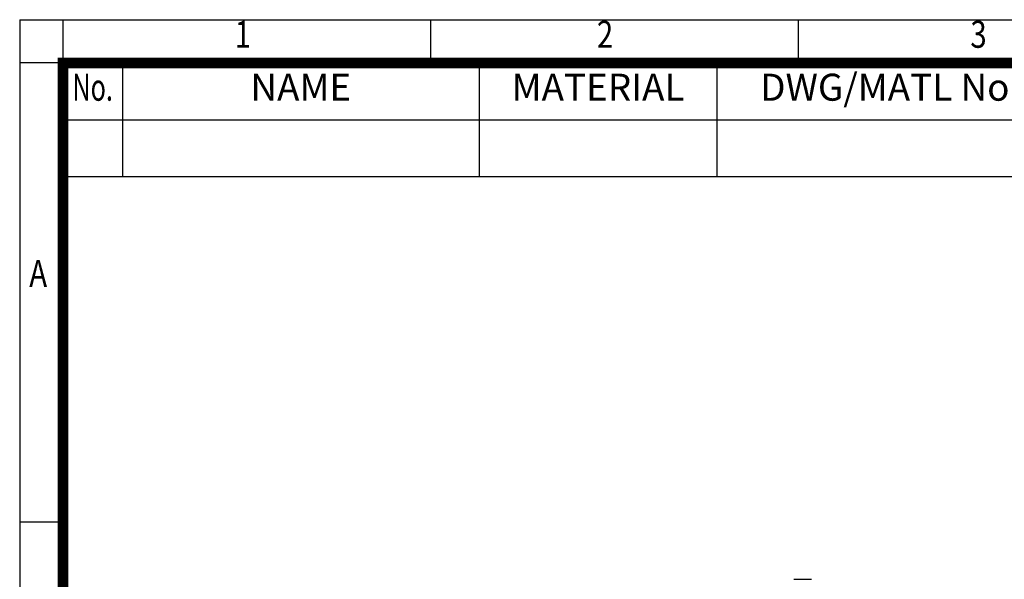
# Model space of a CAD drawing. Units: millimetres. Extents: x 1403 to 4004, y -5 to 3837.
# Drawn here: x 1403 to 2734, y 3080 to 3837 of the extents above; entities that cross this region are included whole.
import ezdxf
from ezdxf.enums import TextEntityAlignment as Align

# ---------------------------------------------------------------- set-up
doc = ezdxf.new("R2010")
doc.units = ezdxf.units.MM
doc.header["$LTSCALE"] = 50
doc.layers.get('0').update_dxf_attribs({"linetype": 'CONTINUOUS', "lineweight": 30})
doc.layers.add('O', color=3, linetype='CONTINUOUS', lineweight=30)
doc.styles.add('ROMANS', font='romans.shx', dxfattribs={"width": 0.7, "height": 3.5, "bigfont": 'whgtxt.shx'})
doc.styles.get("Standard").update_dxf_attribs({"font": 'romans.shx', "width": 0.8, "bigfont": 'whgtxt.shx'})

# ---------------------------------------------------------------- blocks, each defined once
blk = doc.blocks.new('HS_A4양식_S(297X210MM)')
at = {"color": 0}
for p, q in [((18, 277), (196, 277)), ((18, 277), (196, 277)), ((22, 277), (22, 14))]:
    blk.add_line(p, q, dxfattribs=at)
for p, q in [((18, 277), (18, 14)), ((56, 277), (56, 273.036)), ((90, 277), (90, 273.036)), ((196, 273), (18, 273)), ((22, 230.5), (18, 230.5))]:
    blk.add_line(p, q)
at = {"color": 3, "const_width": 1}
for points in [[(22, 17.928), (192, 17.928), (192, 273), (21.5, 273)], [(22, 273.072), (22, 17.5)]]:
    blk.add_lwpolyline(points, dxfattribs=at)
at = {"style": 'ROMANS', "width": 0.8}
for s, p in [('1', (38.638, 275.323)), ('2', (72.147, 275.323)), ('3', (106.693, 275.323)), ('A', (19.71, 253.183))]:
    blk.add_text(s, height=2.5, dxfattribs=at).set_placement(p, align=Align.MIDDLE)
blk = doc.blocks.new('*S140')
at = {"color": 7, "linetype": 'Continuous'}
for p, q in [((1485.74, 2434.33), (1485.74, 2536.79)), ((1485.74, 2536.79), (3141.62, 2536.79)), ((1485.74, 2434.33), (3141.62, 2434.33))]:
    blk.add_line(p, q, dxfattribs=at)
at = {"color": 1, "linetype": 'Continuous'}
for p, q in [((1539.31, 2536.79), (1539.31, 2485.56)), ((1860.75, 2536.79), (1860.75, 2485.56)), ((2075.04, 2536.79), (2075.04, 2485.56)), ((1485.74, 2485.56), (3141.62, 2485.56)), ((1539.31, 2485.56), (1539.31, 2434.33)), ((1860.75, 2485.56), (1860.75, 2434.33)), ((2075.04, 2485.56), (2075.04, 2434.33))]:
    blk.add_line(p, q, dxfattribs=at)
at = {"color": 7, "attachment_point": 2}
for s, insert, char_height in [('DWG/MATL No.', (2230.89, 2527.05), 24.3513), ('\\W0.683721;No.', (1512.52, 2527.05), 24.3513), ('NAME', (1700.03, 2527.05), 24.351), ('MATERIAL', (1967.89, 2527.05), 24.351)]:
    blk.add_mtext(s, dxfattribs=dict(at, insert=insert, char_height=char_height))

msp = doc.modelspace()

# ---------------------------------------------------------------- linework, layer by layer
at = {"layer": 'O'}
msp.add_line((2449.1502, 3080.4234), (2473.1502, 3080.4234), dxfattribs=at)

# ---------------------------------------------------------------- block references
at = {"lineweight": 0, "xscale": 14.61075, "yscale": 14.61075, "zscale": 14.61075}
msp.add_blockref('HS_A4양식_S(297X210MM)', (1139.9504, -210.0315), dxfattribs=at)
at = {"xscale": 1.5, "yscale": 1.5, "zscale": 1.5}
msp.add_blockref('*S140', (-767.2203, -26.481), dxfattribs=at)

doc.saveas('drawing.dxf')
